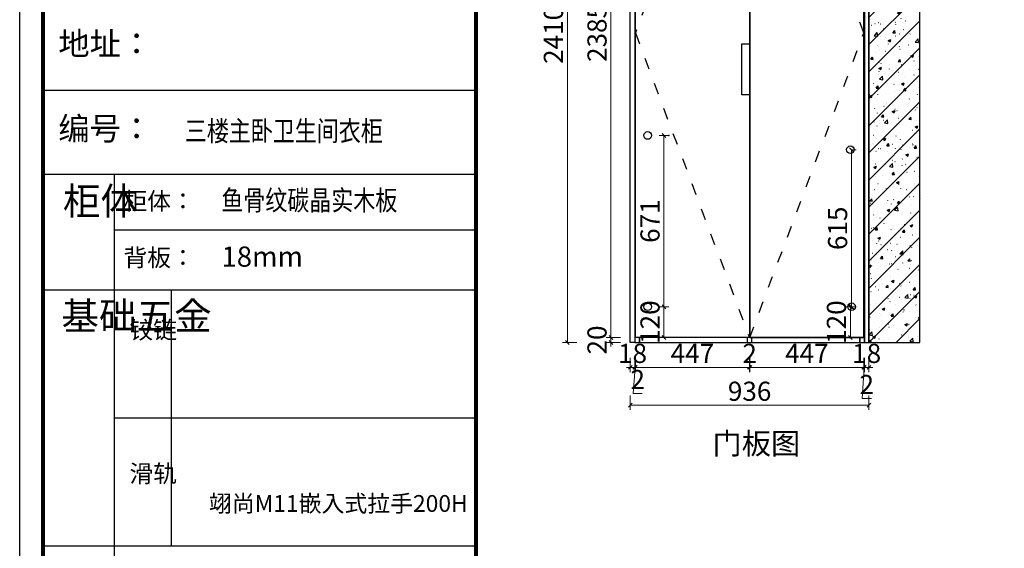
# Model space of a CAD drawing. Units: millimetres. Extents: x 1714204 to 1868189, y -1164576 to 0.
# Drawn here: x 1854451 to 1858312, y -1162508 to -1160437 of the extents above; entities that cross this region are included whole.
import ezdxf

# ---------------------------------------------------------------- set-up
doc = ezdxf.new("R2010")
doc.units = ezdxf.units.MM
doc.header["$LTSCALE"] = 3
doc.linetypes.add('001', pattern=[70, 15, -20, 15, -20])
for name, color, linetype in [('.', 7, 'Continuous'), ('帝森木制品', 7, 'Continuous'), ('帝森标注', 7, 'Continuous'), ('曾工木制品', 7, 'Continuous')]:
    doc.layers.add(name, color=color, linetype=linetype)
doc.styles.add('宋体', font='txt', dxfattribs={"width": 0.8, "height": 3.5})
doc.styles.add('帝森标注0.5', font='txt', dxfattribs={"width": 0.5})
doc.styles.add('黑体', font='simhei.ttf', dxfattribs={"height": 80})
doc.dimstyles.new('帝森标注', dxfattribs={"dimscale": 15, "dimtxt": 5, "dimasz": 1, "dimexe": 1.25, "dimexo": 3, "dimgap": 0.5, "dimtad": 1, "dimdsep": 46, "dimtxsty": '帝森标注0.5', "dimblk": 'OBLIQUE', "dimcen": 2.5, "dimclrd": 3, "dimclre": 3, "dimclrt": 1, "dimadec": 0, "dimazin": 0, "dimtfac": 1, "dimtix": 1, "dimtmove": 1, "dimatfit": 2, "dimldrblk": 'CCD_Leader_Arrow', "dimfxl": 5, "dimfxlon": 1, "dimlwd": 5, "dimlwe": 5, "dimarcsym": 0})

# ---------------------------------------------------------------- blocks, each defined once
blk = doc.blocks.new('A$C2CCA6217')
at = {"layer": '帝森木制品', "linetype": 'ByBlock', "lineweight": -3}
blk.add_line((1909.3, 3763.4), (97.6, 3763.4), dxfattribs=at)
at = {"layer": '曾工木制品', "color": 0, "linetype": 'ByBlock', "lineweight": -3}
for p, q in [((1909.3, 4115.1), (97.6, 4115.1)), ((395.7, 3763.4), (395.7, 629.4)), ((1909.3, 3530.2), (395.7, 3530.2)), ((1909.3, 3279.2), (97.6, 3279.2)), ((1909.3, 2744.4), (395.7, 2744.4)), ((1909.3, 2209.6), (97.6, 2209.6))]:
    blk.add_line(p, q, dxfattribs=at)
at = {"layer": '曾工木制品', "color": 0, "linetype": 'ByBlock', "lineweight": -3, "ltscale": 3}
blk.add_line((634.2, 3279.2), (634.2, 2209.6), dxfattribs=at)
at = {"layer": '曾工木制品', "color": 0, "linetype": 'ByBlock', "lineweight": -3}
blk.add_lwpolyline([(9275.6, 0), (0, 0), (0, 6464), (9275.6, 6464)], close=True, dxfattribs=at)
blk.add_lwpolyline([(9275.6, 0), (0, 0), (0, 6464), (9275.6, 6464)], close=True, dxfattribs=at)
blk.add_lwpolyline([(9275.6, 0), (0, 0), (0, 6464), (9275.6, 6464)], close=True, dxfattribs=at)
at = {"layer": '曾工木制品', "color": 0, "linetype": 'ByBlock', "lineweight": -3, "const_width": 16.2}
blk.add_lwpolyline([(9178.2, 97.4), (97.6, 97.4), (97.6, 6366.6), (9178.2, 6366.6)], close=True, dxfattribs=at)
blk.add_lwpolyline([(9178.2, 97.4), (97.6, 97.4), (97.6, 6366.6), (9178.2, 6366.6)], close=True, dxfattribs=at)
blk.add_lwpolyline([(9178.2, 97.4), (97.6, 97.4), (97.6, 6366.6), (9178.2, 6366.6)], close=True, dxfattribs=at)
blk.add_lwpolyline([(1909.3, 6366.6), (1909.3, 97.4)], dxfattribs=at)
at = {"layer": '曾工木制品', "color": 0, "linetype": 'ByBlock', "lineweight": -3, "attachment_point": 1, "style": '黑体'}
for s, insert, char_height, width in [('{\\fSimSun|b0|i0|c134|p54;\\H1.17x;地址：}', (161.6, 4358.3), 82.071, 2240.174), ('{\\fSimSun|b0|i0|c134|p54;柜体}', (180.9, 3709.9), 115.222, 78.761), ('{\\fSimSun|b0|i0|c134|p54;柜体：}', (434.1, 3688.7), 72.956, 1864.421), ('{\\fSimSun|b0|i0|c134|p54;背板：}', (434.1, 3452.4), 72.956, 826.102), ('{\\fSimSun|b0|i0|c134|p54;^I基础五金}', (174.6, 3229.3), 115.222, 78.761), ('{\\fSimSun|b0|i0|c134|p54;铰链}', (459.2, 3149.9), 72.974, 78.761), ('{\\fSimSun|b0|i0|c134|p54;滑轨}', (459.2, 2549.7), 72.974, 78.761)]:
    blk.add_mtext(s, dxfattribs=dict(at, insert=insert, char_height=char_height, width=width))
at = {"layer": '曾工木制品', "color": 0, "linetype": 'ByBlock', "lineweight": -3, "insert": (161.6, 4003.2), "char_height": 82.071, "attachment_point": 1, "style": '黑体'}
blk.add_mtext('{\\fSimSun|b0|i0|c134|p54;\\H1.17x;编号：}', dxfattribs=at)
blk = doc.blocks.new('_Oblique')
at = {"color": 0, "linetype": 'ByBlock', "lineweight": -2}
blk.add_line((-0.5, -0.5), (0.5, 0.5), dxfattribs=at)
blk = doc.blocks.new('*D16')
at = {"layer": 'Defpoints', "color": 0, "linetype": 'ByBlock', "transparency": 16777216}
for p in [(1856845, -1161649.4), (1856863, -1161649.4), (1856863, -1161799)]:
    blk.add_point(p, dxfattribs=at)
at = {"layer": '帝森木制品', "color": 3, "linetype": 'ByBlock', "lineweight": 5, "transparency": 16777216}
for p, q in [((1856845, -1161761.5), (1856845, -1161817.8)), ((1856863, -1161761.5), (1856863, -1161817.8)), ((1856845, -1161799), (1856830, -1161799)), ((1856845, -1161799), (1856863, -1161799)), ((1856863, -1161799), (1856878, -1161799))]:
    blk.add_line(p, q, dxfattribs=at)
at = {"layer": '帝森木制品', "color": 3, "linetype": 'ByBlock', "lineweight": 5, "transparency": 16777216, "xscale": 15, "yscale": 15, "zscale": 15}
blk.add_blockref('_Oblique', (1856845, -1161799), dxfattribs=at)
at = {"layer": '帝森木制品', "color": 3, "linetype": 'ByBlock', "lineweight": 5, "transparency": 16777216, "xscale": 15, "yscale": 15, "zscale": 15, "rotation": 180}
blk.add_blockref('_Oblique', (1856863, -1161799), dxfattribs=at)
at = {"layer": '帝森木制品', "color": 1, "linetype": 'ByBlock', "transparency": 16777216, "insert": (1856854, -1161754), "char_height": 75, "attachment_point": 5, "style": '帝森标注0.5'}
blk.add_mtext('18', dxfattribs=at)
blk = doc.blocks.new('CCD_Leader_Arrow')
at = {"color": 2, "linetype": 'ByBlock'}
blk.add_line((0, 0), (-1, 0), dxfattribs=at)
for points in [[(-0.86, 0.67), (-0.6, 0.85), (-0.24, 0), (0, 0)], [(-0.86, -0.67), (-0.6, -0.85), (-0.24, 0), (0, 0)]]:
    blk.add_solid(points, dxfattribs=at)
blk = doc.blocks.new('*D17')
at = {"layer": 'Defpoints', "color": 0, "linetype": 'ByBlock', "transparency": 16777216}
for p in [(1856863, -1161649.4), (1856865, -1161671.2), (1856865, -1161799)]:
    blk.add_point(p, dxfattribs=at)
at = {"layer": '帝森木制品', "color": 3, "linetype": 'ByBlock', "lineweight": 5, "transparency": 16777216}
for p, q in [((1856863, -1161761.5), (1856863, -1161817.8)), ((1856865, -1161761.5), (1856865, -1161817.8)), ((1856863, -1161799), (1856848, -1161799)), ((1856864, -1161799), (1856856.5, -1161901.2)), ((1856863, -1161799), (1856865, -1161799)), ((1856863, -1161799), (1856865, -1161799)), ((1856865, -1161799), (1856880, -1161799)), ((1856856.5, -1161901.2), (1856892.3, -1161901.2))]:
    blk.add_line(p, q, dxfattribs=at)
at = {"layer": '帝森木制品', "color": 3, "linetype": 'ByBlock', "lineweight": 5, "transparency": 16777216, "xscale": 15, "yscale": 15, "zscale": 15}
blk.add_blockref('_Oblique', (1856863, -1161799), dxfattribs=at)
at = {"layer": '帝森木制品', "color": 3, "linetype": 'ByBlock', "lineweight": 5, "transparency": 16777216, "xscale": 15, "yscale": 15, "zscale": 15, "rotation": 180}
blk.add_blockref('_Oblique', (1856865, -1161799), dxfattribs=at)
at = {"layer": '帝森木制品', "color": 1, "linetype": 'ByBlock', "transparency": 16777216, "insert": (1856874.4, -1161856.2), "char_height": 75, "attachment_point": 5, "style": '帝森标注0.5'}
blk.add_mtext('2', dxfattribs=at)
blk = doc.blocks.new('*D18')
at = {"layer": 'Defpoints', "color": 0, "linetype": 'ByBlock', "transparency": 16777216}
for p in [(1857312, -1161640.8), (1856865, -1161671.2), (1857312, -1161799)]:
    blk.add_point(p, dxfattribs=at)
at = {"layer": '帝森木制品', "color": 3, "linetype": 'ByBlock', "lineweight": 5, "transparency": 16777216}
for p, q in [((1856865, -1161761.5), (1856865, -1161817.8)), ((1857312, -1161761.5), (1857312, -1161817.8)), ((1856865, -1161799), (1857312, -1161799))]:
    blk.add_line(p, q, dxfattribs=at)
at = {"layer": '帝森木制品', "color": 3, "linetype": 'ByBlock', "lineweight": 5, "transparency": 16777216, "xscale": 15, "yscale": 15, "zscale": 15, "rotation": 180}
blk.add_blockref('_Oblique', (1856865, -1161799), dxfattribs=at)
at = {"layer": '帝森木制品', "color": 3, "linetype": 'ByBlock', "lineweight": 5, "transparency": 16777216, "xscale": 15, "yscale": 15, "zscale": 15}
blk.add_blockref('_Oblique', (1857312, -1161799), dxfattribs=at)
at = {"layer": '帝森木制品', "color": 1, "linetype": 'ByBlock', "transparency": 16777216, "insert": (1857088.5, -1161754), "char_height": 75, "attachment_point": 5, "style": '帝森标注0.5'}
blk.add_mtext('447', dxfattribs=at)
blk = doc.blocks.new('*D19')
at = {"layer": 'Defpoints', "color": 0, "linetype": 'ByBlock', "transparency": 16777216}
for p in [(1857312, -1161640.8), (1857314, -1161640.9), (1857314, -1161799)]:
    blk.add_point(p, dxfattribs=at)
at = {"layer": '帝森木制品', "color": 3, "linetype": 'ByBlock', "lineweight": 5, "transparency": 16777216}
for p, q in [((1857312, -1161761.5), (1857312, -1161817.8)), ((1857314, -1161761.5), (1857314, -1161817.8)), ((1857312, -1161799), (1857297, -1161799)), ((1857312, -1161799), (1857314, -1161799)), ((1857314, -1161799), (1857329, -1161799))]:
    blk.add_line(p, q, dxfattribs=at)
at = {"layer": '帝森木制品', "color": 3, "linetype": 'ByBlock', "lineweight": 5, "transparency": 16777216, "xscale": 15, "yscale": 15, "zscale": 15}
blk.add_blockref('_Oblique', (1857312, -1161799), dxfattribs=at)
at = {"layer": '帝森木制品', "color": 3, "linetype": 'ByBlock', "lineweight": 5, "transparency": 16777216, "xscale": 15, "yscale": 15, "zscale": 15, "rotation": 180}
blk.add_blockref('_Oblique', (1857314, -1161799), dxfattribs=at)
at = {"layer": '帝森木制品', "color": 1, "linetype": 'ByBlock', "transparency": 16777216, "insert": (1857313, -1161754), "char_height": 75, "attachment_point": 5, "style": '帝森标注0.5'}
blk.add_mtext('2', dxfattribs=at)
blk = doc.blocks.new('*D20')
at = {"layer": 'Defpoints', "color": 0, "linetype": 'ByBlock', "transparency": 16777216}
for p in [(1857314, -1161640.9), (1857761, -1161658), (1857761, -1161799)]:
    blk.add_point(p, dxfattribs=at)
at = {"layer": '帝森木制品', "color": 3, "linetype": 'ByBlock', "lineweight": 5, "transparency": 16777216}
for p, q in [((1857314, -1161761.5), (1857314, -1161817.8)), ((1857761, -1161761.5), (1857761, -1161817.8)), ((1857314, -1161799), (1857761, -1161799))]:
    blk.add_line(p, q, dxfattribs=at)
at = {"layer": '帝森木制品', "color": 3, "linetype": 'ByBlock', "lineweight": 5, "transparency": 16777216, "xscale": 15, "yscale": 15, "zscale": 15, "rotation": 180}
blk.add_blockref('_Oblique', (1857314, -1161799), dxfattribs=at)
at = {"layer": '帝森木制品', "color": 3, "linetype": 'ByBlock', "lineweight": 5, "transparency": 16777216, "xscale": 15, "yscale": 15, "zscale": 15}
blk.add_blockref('_Oblique', (1857761, -1161799), dxfattribs=at)
at = {"layer": '帝森木制品', "color": 1, "linetype": 'ByBlock', "transparency": 16777216, "insert": (1857537.5, -1161754), "char_height": 75, "attachment_point": 5, "style": '帝森标注0.5'}
blk.add_mtext('447', dxfattribs=at)
blk = doc.blocks.new('*D21')
at = {"layer": 'Defpoints', "color": 0, "linetype": 'ByBlock', "transparency": 16777216}
for p in [(1857761, -1161658), (1857763, -1161658), (1857763, -1161799)]:
    blk.add_point(p, dxfattribs=at)
at = {"layer": '帝森木制品', "color": 3, "linetype": 'ByBlock', "lineweight": 5, "transparency": 16777216}
for p, q in [((1857761, -1161761.5), (1857761, -1161817.8)), ((1857763, -1161761.5), (1857763, -1161817.8)), ((1857761, -1161799), (1857746, -1161799)), ((1857762, -1161799), (1857754.5, -1161920.9)), ((1857761, -1161799), (1857763, -1161799)), ((1857761, -1161799), (1857763, -1161799)), ((1857763, -1161799), (1857778, -1161799)), ((1857754.5, -1161920.9), (1857790.3, -1161920.9))]:
    blk.add_line(p, q, dxfattribs=at)
at = {"layer": '帝森木制品', "color": 3, "linetype": 'ByBlock', "lineweight": 5, "transparency": 16777216, "xscale": 15, "yscale": 15, "zscale": 15}
blk.add_blockref('_Oblique', (1857761, -1161799), dxfattribs=at)
at = {"layer": '帝森木制品', "color": 3, "linetype": 'ByBlock', "lineweight": 5, "transparency": 16777216, "xscale": 15, "yscale": 15, "zscale": 15, "rotation": 180}
blk.add_blockref('_Oblique', (1857763, -1161799), dxfattribs=at)
at = {"layer": '帝森木制品', "color": 1, "linetype": 'ByBlock', "transparency": 16777216, "insert": (1857772.4, -1161875.9), "char_height": 75, "attachment_point": 5, "style": '帝森标注0.5'}
blk.add_mtext('2', dxfattribs=at)
blk = doc.blocks.new('*D22')
at = {"layer": 'Defpoints', "color": 0, "linetype": 'ByBlock', "transparency": 16777216}
for p in [(1857763, -1161658), (1857781, -1161659), (1857781, -1161799)]:
    blk.add_point(p, dxfattribs=at)
at = {"layer": '帝森木制品', "color": 3, "linetype": 'ByBlock', "lineweight": 5, "transparency": 16777216}
for p, q in [((1857763, -1161761.5), (1857763, -1161817.8)), ((1857781, -1161761.5), (1857781, -1161817.8)), ((1857763, -1161799), (1857748, -1161799)), ((1857763, -1161799), (1857781, -1161799)), ((1857781, -1161799), (1857796, -1161799))]:
    blk.add_line(p, q, dxfattribs=at)
at = {"layer": '帝森木制品', "color": 3, "linetype": 'ByBlock', "lineweight": 5, "transparency": 16777216, "xscale": 15, "yscale": 15, "zscale": 15}
blk.add_blockref('_Oblique', (1857763, -1161799), dxfattribs=at)
at = {"layer": '帝森木制品', "color": 3, "linetype": 'ByBlock', "lineweight": 5, "transparency": 16777216, "xscale": 15, "yscale": 15, "zscale": 15, "rotation": 180}
blk.add_blockref('_Oblique', (1857781, -1161799), dxfattribs=at)
at = {"layer": '帝森木制品', "color": 1, "linetype": 'ByBlock', "transparency": 16777216, "insert": (1857772, -1161754), "char_height": 75, "attachment_point": 5, "style": '帝森标注0.5'}
blk.add_mtext('18', dxfattribs=at)
blk = doc.blocks.new('*D23')
at = {"layer": 'Defpoints', "color": 0, "linetype": 'ByBlock', "transparency": 16777216}
for p in [(1856845, -1161610), (1857781, -1161610), (1856845, -1161947.3)]:
    blk.add_point(p, dxfattribs=at)
at = {"layer": '帝森木制品', "color": 3, "linetype": 'ByBlock', "lineweight": 5, "transparency": 16777216}
for p, q in [((1856845, -1161909.8), (1856845, -1161966)), ((1857781, -1161909.8), (1857781, -1161966)), ((1857781, -1161947.3), (1856845, -1161947.3))]:
    blk.add_line(p, q, dxfattribs=at)
at = {"layer": '帝森木制品', "color": 3, "linetype": 'ByBlock', "lineweight": 5, "transparency": 16777216, "xscale": 15, "yscale": 15, "zscale": 15, "rotation": 180}
blk.add_blockref('_Oblique', (1856845, -1161947.3), dxfattribs=at)
at = {"layer": '帝森木制品', "color": 3, "linetype": 'ByBlock', "lineweight": 5, "transparency": 16777216, "xscale": 15, "yscale": 15, "zscale": 15}
blk.add_blockref('_Oblique', (1857781, -1161947.3), dxfattribs=at)
at = {"layer": '帝森木制品', "color": 1, "linetype": 'ByBlock', "transparency": 16777216, "insert": (1857313, -1161902.3), "char_height": 75, "attachment_point": 5, "style": '帝森标注0.5'}
blk.add_mtext('936', dxfattribs=at)
blk = doc.blocks.new('*D24')
at = {"layer": 'Defpoints', "color": 0, "linetype": 'ByBlock', "transparency": 16777216}
for p in [(1856769.4, -1161681.8), (1856975.2, -1161681.8), (1856975.2, -1161701.8)]:
    blk.add_point(p, dxfattribs=at)
at = {"layer": '帝森木制品', "color": 3, "linetype": 'ByBlock', "lineweight": 5, "transparency": 16777216}
for p, q in [((1856769.4, -1161681.8), (1856769.4, -1161666.8)), ((1856806.9, -1161681.8), (1856750.6, -1161681.8)), ((1856806.9, -1161701.8), (1856750.6, -1161701.8)), ((1856769.4, -1161701.8), (1856769.4, -1161681.8)), ((1856769.4, -1161701.8), (1856769.4, -1161716.8))]:
    blk.add_line(p, q, dxfattribs=at)
at = {"layer": '帝森木制品', "color": 3, "linetype": 'ByBlock', "lineweight": 5, "transparency": 16777216, "xscale": 15, "yscale": 15, "zscale": 15}
for p, rotation in [((1856769.4, -1161681.8), 270), ((1856769.4, -1161701.8), 90)]:
    blk.add_blockref('_Oblique', p, dxfattribs=dict(at, rotation=rotation))
at = {"layer": '帝森木制品', "color": 1, "linetype": 'ByBlock', "transparency": 16777216, "insert": (1856724.4, -1161691.8), "char_height": 75, "attachment_point": 5, "rotation": 90, "style": '帝森标注0.5'}
blk.add_mtext('20', dxfattribs=at)
blk = doc.blocks.new('*D25')
at = {"layer": 'Defpoints', "color": 0, "linetype": 'ByBlock', "transparency": 16777216}
for p in [(1856769.4, -1159296.8), (1857019, -1159296.8), (1856975.2, -1161681.8)]:
    blk.add_point(p, dxfattribs=at)
at = {"layer": '帝森木制品', "color": 3, "linetype": 'ByBlock', "lineweight": 5, "transparency": 16777216}
for p, q in [((1856806.9, -1159296.8), (1856750.6, -1159296.8)), ((1856769.4, -1161681.8), (1856769.4, -1159296.8)), ((1856806.9, -1161681.8), (1856750.6, -1161681.8))]:
    blk.add_line(p, q, dxfattribs=at)
at = {"layer": '帝森木制品', "color": 3, "linetype": 'ByBlock', "lineweight": 5, "transparency": 16777216, "xscale": 15, "yscale": 15, "zscale": 15}
for p, rotation in [((1856769.4, -1159296.8), 90), ((1856769.4, -1161681.8), 270)]:
    blk.add_blockref('_Oblique', p, dxfattribs=dict(at, rotation=rotation))
at = {"layer": '帝森木制品', "color": 1, "linetype": 'ByBlock', "transparency": 16777216, "insert": (1856724.4, -1160489.3), "char_height": 75, "attachment_point": 5, "rotation": 90, "style": '帝森标注0.5'}
blk.add_mtext('2385', dxfattribs=at)
blk = doc.blocks.new('*D27')
at = {"layer": 'Defpoints', "color": 0, "linetype": 'ByBlock', "transparency": 16777216}
for p in [(1857071.6, -1159291.8), (1856598.3, -1161701.8), (1857071.6, -1161701.8)]:
    blk.add_point(p, dxfattribs=at)
at = {"layer": '帝森木制品', "color": 3, "linetype": 'ByBlock', "lineweight": 5, "transparency": 16777216}
for p, q in [((1856635.8, -1159291.8), (1856579.5, -1159291.8)), ((1856598.3, -1159291.8), (1856598.3, -1161701.8)), ((1856635.8, -1161701.8), (1856579.5, -1161701.8))]:
    blk.add_line(p, q, dxfattribs=at)
at = {"layer": '帝森木制品', "color": 3, "linetype": 'ByBlock', "lineweight": 5, "transparency": 16777216, "xscale": 15, "yscale": 15, "zscale": 15}
for p, rotation in [((1856598.3, -1159291.8), 90), ((1856598.3, -1161701.8), 270)]:
    blk.add_blockref('_Oblique', p, dxfattribs=dict(at, rotation=rotation))
at = {"layer": '帝森木制品', "color": 1, "linetype": 'ByBlock', "transparency": 16777216, "insert": (1856553.3, -1160496.8), "char_height": 75, "attachment_point": 5, "rotation": 90, "style": '帝森标注0.5'}
blk.add_mtext('2410', dxfattribs=at)
blk = doc.blocks.new('*D64')
at = {"layer": 'Defpoints', "color": 0, "linetype": 'ByBlock', "transparency": 16777216}
for p in [(1856913.4, -1161561.8), (1856913.4, -1161681.8), (1856977.2, -1161681.8)]:
    blk.add_point(p, dxfattribs=at)
at = {"layer": '帝森木制品', "color": 3, "linetype": 'ByBlock', "lineweight": 5, "transparency": 16777216}
for p, q in [((1856958.4, -1161561.8), (1856996, -1161561.8)), ((1856977.2, -1161561.8), (1856977.2, -1161681.8)), ((1856958.4, -1161681.8), (1856996, -1161681.8))]:
    blk.add_line(p, q, dxfattribs=at)
at = {"layer": '帝森木制品', "color": 3, "linetype": 'ByBlock', "lineweight": 5, "transparency": 16777216, "xscale": 15, "yscale": 15, "zscale": 15}
for p, rotation in [((1856977.2, -1161561.8), 90), ((1856977.2, -1161681.8), 270)]:
    blk.add_blockref('_Oblique', p, dxfattribs=dict(at, rotation=rotation))
at = {"layer": '帝森木制品', "color": 1, "linetype": 'ByBlock', "transparency": 16777216, "insert": (1856932.2, -1161621.8), "char_height": 75, "attachment_point": 5, "rotation": 90, "style": '帝森标注0.5'}
blk.add_mtext('120', dxfattribs=at)
blk = doc.blocks.new('*D65')
at = {"layer": 'Defpoints', "color": 0, "linetype": 'ByBlock', "transparency": 16777216}
for p in [(1857712.7, -1161561.8), (1857708, -1161681.8), (1857712.7, -1161681.8)]:
    blk.add_point(p, dxfattribs=at)
at = {"layer": '帝森木制品', "color": 3, "linetype": 'ByBlock', "lineweight": 5, "transparency": 16777216}
for p, q in [((1857708, -1161561.8), (1857689.2, -1161561.8)), ((1857708, -1161561.8), (1857708, -1161681.8)), ((1857708, -1161681.8), (1857689.2, -1161681.8))]:
    blk.add_line(p, q, dxfattribs=at)
at = {"layer": '帝森木制品', "color": 3, "linetype": 'ByBlock', "lineweight": 5, "transparency": 16777216, "xscale": 15, "yscale": 15, "zscale": 15}
for p, rotation in [((1857708, -1161561.8), 90), ((1857708, -1161681.8), 270)]:
    blk.add_blockref('_Oblique', p, dxfattribs=dict(at, rotation=rotation))
at = {"layer": '帝森木制品', "color": 1, "linetype": 'ByBlock', "transparency": 16777216, "insert": (1857663, -1161621.8), "char_height": 75, "attachment_point": 5, "rotation": 90, "style": '帝森标注0.5'}
blk.add_mtext('120', dxfattribs=at)
blk = doc.blocks.new('*D67')
at = {"layer": 'Defpoints', "color": 0, "linetype": 'ByBlock', "transparency": 16777216}
for p in [(1856913.4, -1160890.8), (1856913.4, -1161561.8), (1856977.2, -1161561.8)]:
    blk.add_point(p, dxfattribs=at)
at = {"layer": '帝森木制品', "color": 3, "linetype": 'ByBlock', "lineweight": 5, "transparency": 16777216}
for p, q in [((1856958.4, -1160890.8), (1856996, -1160890.8)), ((1856977.2, -1160890.8), (1856977.2, -1161561.8)), ((1856958.4, -1161561.8), (1856996, -1161561.8))]:
    blk.add_line(p, q, dxfattribs=at)
at = {"layer": '帝森木制品', "color": 3, "linetype": 'ByBlock', "lineweight": 5, "transparency": 16777216, "xscale": 15, "yscale": 15, "zscale": 15}
for p, rotation in [((1856977.2, -1160890.8), 90), ((1856977.2, -1161561.8), 270)]:
    blk.add_blockref('_Oblique', p, dxfattribs=dict(at, rotation=rotation))
at = {"layer": '帝森木制品', "color": 1, "linetype": 'ByBlock', "transparency": 16777216, "insert": (1856932.2, -1161226.3), "char_height": 75, "attachment_point": 5, "rotation": 90, "style": '帝森标注0.5'}
blk.add_mtext('671', dxfattribs=at)
blk = doc.blocks.new('*D69')
at = {"layer": 'Defpoints', "color": 0, "linetype": 'ByBlock', "transparency": 16777216}
for p in [(1857708.4, -1160946.8), (1857712.7, -1161561.8), (1857712.7, -1161561.8)]:
    blk.add_point(p, dxfattribs=at)
at = {"layer": '帝森木制品', "color": 3, "linetype": 'ByBlock', "lineweight": 5, "transparency": 16777216}
for p, q in [((1857712.7, -1160946.8), (1857731.4, -1160946.8)), ((1857712.7, -1160946.8), (1857712.7, -1161561.8)), ((1857712.7, -1161561.8), (1857731.4, -1161561.8))]:
    blk.add_line(p, q, dxfattribs=at)
at = {"layer": '帝森木制品', "color": 3, "linetype": 'ByBlock', "lineweight": 5, "transparency": 16777216, "xscale": 15, "yscale": 15, "zscale": 15}
for p, rotation in [((1857712.7, -1160946.8), 90), ((1857712.7, -1161561.8), 270)]:
    blk.add_blockref('_Oblique', p, dxfattribs=dict(at, rotation=rotation))
at = {"layer": '帝森木制品', "color": 1, "linetype": 'ByBlock', "transparency": 16777216, "insert": (1857667.7, -1161254.3), "char_height": 75, "attachment_point": 5, "rotation": 90, "style": '帝森标注0.5'}
blk.add_mtext('615', dxfattribs=at)

msp = doc.modelspace()

# ---------------------------------------------------------------- hatches: boundary and pattern name
at = {"layer": '.', "linetype": 'ByBlock'}
h = msp.add_hatch(dxfattribs=at)
h.set_pattern_fill('钢筋混凝土', color=8, scale=15, pattern_type=2)
h.set_pattern_definition([(45, (1857781.045, -1161701.8), (-53.033, 53.033), []), (50, (1857781.045, -1161701.8), (107.589, -9.4128), [11.25, -123.75]), (355, (1857781.04, -1161701.8), (-20.8127, 112.829), [9, -99]), (100.4514, (1857790.01, -1161702.59), (86.7764, 103.416), [9.561, -105.1713]), (46.184, (1857781.04, -1161671.8), (160.086, -24.828), [16.875, -185.625]), (96.6356, (1857794.39, -1161673.87), (140.199, 146.118), [14.342, -157.757]), (351.184, (1857781.04, -1161671.8), (140.199, 146.118), [13.5, -148.5]), (21, (1857796.045, -1161679.3), (89.536, -60.3928), [11.25, -123.75]), (326, (1857796.04, -1161679.3), (36.4973, 108.7725), [9, -99]), (71.4514, (1857803.51, -1161684.33), (126.0334, 48.3796), [9.561, -105.1713]), (37.5, (1857781.045, -1161701.802), (1.824, 49.9341), [0.75, -97.8, 0.75, -100.5, 0.75, -99.375]), (7.5, (1857781.045, -1161701.8), (39.4604, 59.1618), [0.75, -57.3, 0.75, -95.55, 0.75, -37.875]), (327.5, (1857747.595, -1161701.802), (80.07337, -3.3832), [0.75, -37.5, 0.75, -117, 0.75, -155.25]), (317.5, (1857732.595, -1161701.8), (87.478, 15.0157), [0.75, -48.75, 0.75, -77.7, 0.75, -110.25])])
h.paths.add_polyline_path([(1857981.045, -1159291.802), (1857781.045, -1159291.802), (1857781.045, -1161701.802), (1857981.045, -1161701.802)])

# ---------------------------------------------------------------- linework, layer by layer
at = {"color": 2}
for centre in [(1856913.436, -1160890.805), (1857708.438, -1160946.805), (1856913.436, -1161561.802), (1857712.654, -1161561.802)]:
    msp.add_circle(centre, 15, dxfattribs=at)
at = {"layer": '帝森木制品', "linetype": 'ByBlock'}
for points in [[(1856845.045, -1159291.802), (1856863.045, -1159291.802), (1856863.045, -1161701.802), (1856845.045, -1161701.802)], [(1857312.045, -1161681.802), (1856865.045, -1161681.802), (1856865.045, -1159296.802), (1857312.045, -1159296.802)], [(1857761.045, -1159296.802), (1857314.045, -1159296.802), (1857314.045, -1161681.802), (1857761.045, -1161681.802)], [(1857763.045, -1161701.802), (1857781.045, -1161701.802), (1857781.045, -1159291.802), (1857763.045, -1159291.802)], [(1857312.045, -1160731.802), (1857282.045, -1160731.802), (1857282.045, -1160531.802), (1857312.045, -1160531.802)]]:
    msp.add_lwpolyline(points, close=True, dxfattribs=at)
at = {"layer": '帝森木制品', "color": 8, "linetype": '001'}
for points in [[(1857312.277, -1159296.802), (1856865.045, -1160489.302), (1857312.277, -1161681.802)], [(1857313.496, -1161681.802), (1857761.045, -1160489.302), (1857313.496, -1159296.802)]]:
    msp.add_lwpolyline(points, dxfattribs=at)
at = {"layer": '帝森木制品', "color": 8, "linetype": 'ByBlock'}
msp.add_lwpolyline([(1857781.045, -1161701.802), (1857981.045, -1161701.802), (1857981.045, -1159291.802), (1857781.045, -1159291.802)], close=True, dxfattribs=at)
at = {"layer": '帝森木制品', "color": 1, "linetype": 'ByBlock'}
for points in [[(1856863.045, -1161701.802), (1856881.045, -1161701.802), (1856881.045, -1161681.802), (1856863.045, -1161681.802)], [(1856881.045, -1161701.802), (1857745.045, -1161701.802), (1857745.045, -1161681.802), (1856881.045, -1161681.802)], [(1857304.045, -1161701.802), (1857322.045, -1161701.802), (1857322.045, -1161681.802), (1857304.045, -1161681.802)], [(1857745.045, -1161701.802), (1857763.045, -1161701.802), (1857763.045, -1161681.802), (1857745.045, -1161681.802)]]:
    msp.add_lwpolyline(points, close=True, dxfattribs=at)
at = {"layer": '帝森木制品', "linetype": 'ByBlock'}
msp.add_point((1856995.975, -1160890.805), dxfattribs=at)

# ---------------------------------------------------------------- block references
at = {"layer": '帝森标注', "color": 0, "xscale": 0.9370330190782687, "yscale": 0.9370330190782687, "zscale": 0.9370330190782687}
msp.add_blockref('A$C2CCA6217', (1854451.081, -1164570), dxfattribs=at)

# ---------------------------------------------------------------- texts
at = {"layer": '帝森木制品', "linetype": 'ByBlock', "insert": (1857167.547, -1162055.199), "char_height": 84, "width": 1125.46094, "attachment_point": 1, "style": '宋体'}
msp.add_mtext('{\\C6;门板图}', dxfattribs=at)
at = {"layer": '曾工木制品', "color": 0, "lineweight": -3, "width": 1400.50071, "attachment_point": 1, "style": '黑体'}
for s, insert, char_height in [('{\\fSimSun|b0|i0|c134|p2;\\W0.8;\\C2;三楼主卧卫生间衣柜}', (1855098.415, -1160833.465), 79.035), ('{\\fSimSun|b0|i0|c134|p2;\\W0.8;\\C2;鱼骨\\fSimSun|b0|i0|c128|p2;纹\\fMS PGothic|b0|i0|c128|p34;碳\\fMS PGothic|b0|i0|c134|p34;晶\\fSimSun|b0|i0|c128|p2;实\\fSimSun|b0|i0|c134|p2;木板}', (1855241.545, -1161104.932), 79.035002), ('{\\fSimSun|b0|i0|c134|p54;\\C2;18mm}', (1855242.517, -1161325.694), 79.035), ('{\\fSimSun|b0|i0|c134|p54;\\C2;翊尚M11嵌入式拉手200H}', (1855193.172, -1162299.28), 65.71857)]:
    msp.add_mtext(s, dxfattribs=dict(at, insert=insert, char_height=char_height))

# ---------------------------------------------------------------- dimensions: what is measured, and where the dimension line sits
at = {"layer": '帝森木制品', "linetype": 'ByBlock'}
for base, p1, p2, picture, middle in [((1856598.271, -1161701.802), (1857071.619, -1159291.802), (1857071.619, -1161701.802), '*D27', (1856553.271, -1160496.802)), ((1856769.352, -1159296.802), (1856975.174, -1161681.802), (1857019.034, -1159296.802), '*D25', (1856724.352, -1160489.302)), ((1856977.225, -1161561.802), (1856913.436, -1160890.805), (1856913.436, -1161561.802), '*D67', (1856932.225, -1161226.304)), ((1857712.654, -1161561.802), (1857708.438, -1160946.805), (1857712.654, -1161561.802), '*D69', (1857667.654, -1161254.304)), ((1856977.225, -1161681.802), (1856913.436, -1161561.802), (1856913.436, -1161681.802), '*D64', (1856932.225, -1161621.802)), ((1857707.956, -1161681.802), (1857712.654, -1161561.802), (1857712.654, -1161681.802), '*D65', (1857662.956, -1161621.802)), ((1856769.352, -1161681.802), (1856975.174, -1161701.802), (1856975.174, -1161681.802), '*D24', (1856724.352, -1161691.802))]:
    dim = msp.add_linear_dim(base=base, p1=p1, p2=p2, angle=90, dimstyle='帝森标注', override={"dimfxl": 2.5}, dxfattribs=at)
    dim.commit()
    dim.dimension.update_dxf_attribs({"geometry": picture, "text_midpoint": middle})
for base, p1, p2, picture, middle in [((1856845.045, -1161947.26), (1857781.045, -1161610.006), (1856845.045, -1161610.006), '*D23', (1857313.045, -1161902.26)), ((1856863.045, -1161799.05), (1856845.045, -1161649.388), (1856863.045, -1161649.388), '*D16', (1856854.045, -1161754.05)), ((1857312.045, -1161799.05), (1856865.045, -1161671.177), (1857312.045, -1161640.838), '*D18', (1857088.545, -1161754.05)), ((1857314.045, -1161799.05), (1857312.045, -1161640.838), (1857314.045, -1161640.861), '*D19', (1857313.045, -1161754.05)), ((1857761.045, -1161799.05), (1857314.045, -1161640.861), (1857761.045, -1161657.979), '*D20', (1857537.545, -1161754.05)), ((1857781.045, -1161799.05), (1857763.045, -1161657.979), (1857781.045, -1161658.993), '*D22', (1857772.045, -1161754.05))]:
    dim = msp.add_linear_dim(base=base, p1=p1, p2=p2, dimstyle='帝森标注', override={"dimfxl": 2.5}, dxfattribs=at)
    dim.commit()
    dim.dimension.update_dxf_attribs({"geometry": picture, "text_midpoint": middle})
for base, p1, p2, picture, middle in [((1856865.045, -1161799.05), (1856863.045, -1161649.388), (1856865.045, -1161671.177), '*D17', (1856864.045, -1161901.192)), ((1857763.045, -1161799.05), (1857761.045, -1161657.979), (1857763.045, -1161657.979), '*D21', (1857762.045, -1161920.927))]:
    dim = msp.add_linear_dim(base=base, p1=p1, p2=p2, dimstyle='帝森标注', override={"dimfxl": 2.5}, dxfattribs=at)
    dim.commit()
    dim.dimension.update_dxf_attribs({"geometry": picture, "text_midpoint": middle, "dimtype": 128})

doc.saveas('drawing.dxf')
